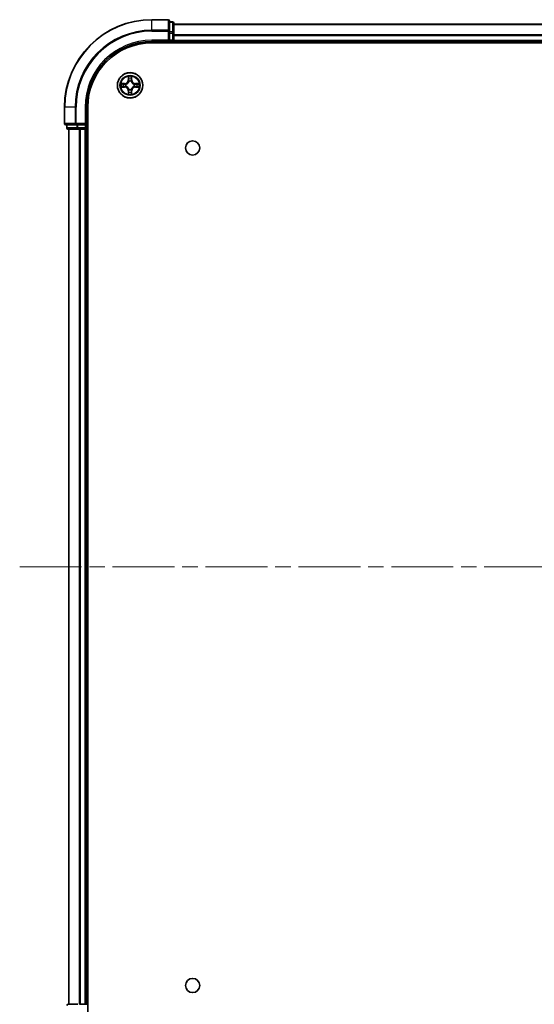
# Model space of a CAD drawing. Units: millimetres. Extents: x 0 to 7880, y 0 to 1264.
# Drawn here: x 1570 to 1688, y 133 to 358 of the extents above; entities that cross this region are included whole.
import ezdxf

# ---------------------------------------------------------------- set-up
doc = ezdxf.new("R2010")
doc.units = ezdxf.units.MM
doc.header["$LTSCALE"] = 2.5
doc.linetypes.add('CHAIN', pattern=[0.3543, 0.2362, -0.0295, 0.0591, -0.0295])
for name, color, linetype, lineweight in [('Centerline (ISO)', 131, 'Continuous', 18), ('Visible (ISO)', 7, 'Continuous', 35), ('Visible Narrow (ISO)', 7, 'Continuous', 25)]:
    doc.layers.add(name, color=color, linetype=linetype, lineweight=lineweight)

msp = doc.modelspace()

# ---------------------------------------------------------------- linework, layer by layer
at = {"layer": 'Centerline (ISO)', "linetype": 'CHAIN', "ltscale": 23.990969}
msp.add_line((1569.8175, 233.233), (1890.3175, 233.233), dxfattribs=at)
at = {"layer": 'Visible (ISO)'}
for p, q in [((1603.7675, 358.233), (1600.0675, 358.233)), ((1604.0675, 355.5925), (1604.0675, 357.933)), ((1604.7675, 357.733), (1604.0675, 357.733)), ((1604.0675, 355.1916), (1604.0675, 355.5925)), ((1605.0675, 355.1916), (1605.0675, 357.433)), ((1605.0675, 357.233), (1855.0675, 357.233)), ((1603.7675, 353.533), (1604.0675, 353.233)), ((1604.0675, 355.1916), (1604.0675, 353.533)), ((1604.0675, 353.233), (1604.0675, 353.533)), ((1605.0675, 353.533), (1605.0675, 355.1916)), ((1605.0675, 353.533), (1605.0675, 353.233)), ((1600.0675, 353.233), (1604.0675, 353.233)), ((1600.0675, 352.933), (1860.0675, 352.933)), ((1604.0675, 353.233), (1604.7675, 353.233)), ((1605.0675, 352.933), (1605.0675, 353.233)), ((1605.0675, 353.233), (1855.0675, 353.233)), ((1580.0675, 338.233), (1580.0675, 334.533)), ((1585.0675, 334.233), (1585.0675, 338.233)), ((1585.3675, 128.233), (1585.3675, 338.233)), ((1580.3675, 334.233), (1582.7081, 334.233)), ((1580.5675, 334.233), (1580.5675, 333.533)), ((1580.8675, 333.233), (1583.1089, 333.233)), ((1581.0675, 133.233), (1581.0675, 333.233)), ((1582.7081, 334.233), (1583.1089, 334.233)), ((1584.7675, 334.233), (1583.1089, 334.233)), ((1583.1089, 333.233), (1583.4844, 333.233)), ((1583.7081, 333.233), (1583.4844, 333.233)), ((1583.7081, 333.233), (1584.7675, 333.233)), ((1585.0675, 334.233), (1584.7675, 334.533)), ((1584.7675, 334.233), (1585.0675, 334.233)), ((1585.0675, 333.233), (1584.7675, 333.233)), ((1585.0675, 333.533), (1585.0675, 334.233)), ((1585.0675, 333.233), (1585.3675, 333.233)), ((1585.0675, 133.233), (1585.0675, 333.233)), ((1583.1089, 133.233), (1580.8675, 133.233)), ((1583.4844, 133.233), (1583.7081, 133.233)), ((1584.7675, 133.233), (1583.7081, 133.233)), ((1584.7675, 133.233), (1585.0675, 133.233)), ((1585.3675, 133.233), (1585.0675, 133.233))]:
    msp.add_line(p, q, dxfattribs=at)
for centre, radius in [((1595.0675, 343.233), 2.9), ((1609.3675, 328.933), 1.621), ((1609.3675, 137.533), 1.621)]:
    msp.add_circle(centre, radius, dxfattribs=at)
for centre, radius, start, end in [((1600.0675, 338.233), 20, 90, 180), ((1603.7675, 357.933), 0.3, 0, 90), ((1604.7675, 357.433), 0.3, 0, 90), ((1604.7675, 353.533), 0.3, 270, 0), ((1600.0675, 338.233), 15, 90, 180), ((1600.0675, 338.233), 14.7, 90, 180), ((1595.0675, 343.233), 1.2295, 102.936595, 102.938396), ((1595.0675, 343.233), 1.2295, 100.812717, 100.813267), ((1595.0675, 343.233), 1.2295, 79.186733, 79.187283), ((1595.0675, 343.233), 1.2295, 77.061604, 77.063405), ((1595.0675, 343.233), 1.2295, 169.186733, 169.187283), ((1595.0675, 343.233), 1.2295, 190.812717, 190.813267), ((1595.0675, 343.233), 1.2295, 167.061604, 167.063405), ((1595.0675, 343.233), 1.2295, 192.936595, 192.938396), ((1595.0675, 343.233), 1.2295, 257.061604, 257.063405), ((1595.0675, 343.233), 1.2295, 259.186733, 259.187283), ((1595.0675, 343.233), 1.2295, 280.812717, 280.813267), ((1595.0675, 343.233), 1.2295, 282.936595, 282.938396), ((1595.0675, 343.233), 1.2295, 12.936595, 12.938396), ((1595.0675, 343.233), 1.2295, 347.061604, 347.063405), ((1595.0675, 343.233), 1.2295, 10.812717, 10.813267), ((1595.0675, 343.233), 1.2295, 349.186733, 349.187283), ((1580.3675, 334.533), 0.3, 180, 270), ((1580.8675, 333.533), 0.3, 180, 270), ((1584.7675, 333.533), 0.3, 270, 0), ((1580.8675, 132.933), 0.3, 90, 180)]:
    msp.add_arc(centre, radius, start, end, dxfattribs=at)
for points, knots in [([(1594.767, 344.9917), (1594.765, 345.0731), (1594.719, 345.1642), (1594.678, 345.2538), (1594.6775, 345.2548), (1594.6771, 345.2557)], [0, 0, 0, 0, 0.0320559737, 0.0320559737, 0.0323943032, 0.0323943032, 0.0323943032, 0.0323943032]), ([(1594.6771, 345.2557), (1594.6773, 345.2547), (1594.6775, 345.2536), (1594.6797, 345.2432), (1594.6817, 345.2338), (1594.6837, 345.2244)], [-0.03239430317, -0.03239430317, -0.03239430317, -0.03239430317, -0.03205597372, -0.03205597372, -0.02897275834, -0.02897275834, -0.02897275834, -0.02897275834]), ([(1595.458, 345.2557), (1595.4576, 345.2548), (1595.4571, 345.2538), (1595.4564, 345.2522), (1595.4561, 345.2516), (1595.4558, 345.2509)], [-0.000338329447, -0.000338329447, -0.000338329447, -0.000338329447, 0, 0, 0.000241517914, 0.000241517914, 0.000241517914, 0.000241517914]), ([(1595.4569, 345.2505), (1595.457, 345.2512), (1595.4572, 345.2519), (1595.4576, 345.2536), (1595.4578, 345.2547), (1595.458, 345.2557)], [-0.000230599076, -0.000230599076, -0.000230599076, -0.000230599076, 0, 0, 0.000338329447, 0.000338329447, 0.000338329447, 0.000338329447]), ([(1593.05, 343.6223), (1593.0493, 343.6225), (1593.0486, 343.6226), (1593.0469, 343.623), (1593.0458, 343.6232), (1593.0448, 343.6234)], [-0.000230599076, -0.000230599076, -0.000230599076, -0.000230599076, 0, 0, 0.000338329447, 0.000338329447, 0.000338329447, 0.000338329447]), ([(1593.0448, 343.6234), (1593.0458, 343.623), (1593.0467, 343.6226), (1593.0483, 343.6218), (1593.049, 343.6215), (1593.0496, 343.6212)], [-0.000338329447, -0.000338329447, -0.000338329447, -0.000338329447, 0, 0, 0.000241517914, 0.000241517914, 0.000241517914, 0.000241517914]), ([(1593.3088, 342.9324), (1593.2275, 342.9304), (1593.1363, 342.8844), (1593.0467, 342.8434), (1593.0458, 342.843), (1593.0448, 342.8425)], [0, 0, 0, 0, 0.0320559737, 0.0320559737, 0.0323943032, 0.0323943032, 0.0323943032, 0.0323943032]), ([(1593.0448, 342.8425), (1593.0458, 342.8427), (1593.0469, 342.843), (1593.0573, 342.8451), (1593.0667, 342.8471), (1593.0761, 342.8491)], [-0.03239430317, -0.03239430317, -0.03239430317, -0.03239430317, -0.03205597372, -0.03205597372, -0.02897275834, -0.02897275834, -0.02897275834, -0.02897275834]), ([(1596.8262, 343.5335), (1596.9076, 343.5356), (1596.9988, 343.5815), (1597.0884, 343.6226), (1597.0893, 343.623), (1597.0903, 343.6234)], [0, 0, 0, 0, 0.0320559737, 0.0320559737, 0.0323943032, 0.0323943032, 0.0323943032, 0.0323943032]), ([(1597.0903, 343.6234), (1597.0892, 343.6232), (1597.0882, 343.623), (1597.0778, 343.6208), (1597.0684, 343.6188), (1597.059, 343.6169)], [-0.03239430317, -0.03239430317, -0.03239430317, -0.03239430317, -0.03205597372, -0.03205597372, -0.02897275834, -0.02897275834, -0.02897275834, -0.02897275834]), ([(1597.0851, 342.8436), (1597.0858, 342.8435), (1597.0865, 342.8433), (1597.0882, 342.843), (1597.0892, 342.8427), (1597.0903, 342.8425)], [-0.000230599076, -0.000230599076, -0.000230599076, -0.000230599076, 0, 0, 0.000338329447, 0.000338329447, 0.000338329447, 0.000338329447]), ([(1597.0903, 342.8425), (1597.0893, 342.843), (1597.0884, 342.8434), (1597.0868, 342.8441), (1597.0861, 342.8444), (1597.0855, 342.8447)], [-0.000338329447, -0.000338329447, -0.000338329447, -0.000338329447, 0, 0, 0.000241517914, 0.000241517914, 0.000241517914, 0.000241517914]), ([(1594.6782, 341.2154), (1594.678, 341.2147), (1594.6779, 341.214), (1594.6775, 341.2123), (1594.6773, 341.2113), (1594.6771, 341.2103)], [-0.000230599076, -0.000230599076, -0.000230599076, -0.000230599076, 0, 0, 0.000338329447, 0.000338329447, 0.000338329447, 0.000338329447]), ([(1594.6771, 341.2103), (1594.6775, 341.2112), (1594.678, 341.2121), (1594.6787, 341.2137), (1594.679, 341.2144), (1594.6793, 341.2151)], [-0.000338329447, -0.000338329447, -0.000338329447, -0.000338329447, 0, 0, 0.000241517914, 0.000241517914, 0.000241517914, 0.000241517914]), ([(1595.3681, 341.4743), (1595.3701, 341.3929), (1595.4161, 341.3017), (1595.4571, 341.2121), (1595.4576, 341.2112), (1595.458, 341.2103)], [0, 0, 0, 0, 0.0320559737, 0.0320559737, 0.0323943032, 0.0323943032, 0.0323943032, 0.0323943032]), ([(1595.458, 341.2103), (1595.4578, 341.2113), (1595.4576, 341.2123), (1595.4554, 341.2227), (1595.4534, 341.2321), (1595.4514, 341.2416)], [-0.03239430317, -0.03239430317, -0.03239430317, -0.03239430317, -0.03205597372, -0.03205597372, -0.02897275834, -0.02897275834, -0.02897275834, -0.02897275834])]:
    msp.add_open_spline(points, degree=3, knots=knots, dxfattribs=at)
for points in [[(1594.6837, 345.2244), (1594.7023, 345.1358), (1594.7209, 345.046), (1594.7218, 344.9654)], [(1593.0761, 342.8491), (1593.1647, 342.8677), (1593.2545, 342.8864), (1593.3352, 342.8873)], [(1597.059, 343.6169), (1596.9704, 343.5982), (1596.8806, 343.5796), (1596.7999, 343.5787)], [(1595.4514, 341.2416), (1595.4328, 341.3301), (1595.4141, 341.4199), (1595.4132, 341.5006)]]:
    msp.add_open_spline(points, degree=3, dxfattribs=at)
at = {"layer": 'Visible Narrow (ISO)'}
for p, q in [((1600.0675, 358.1634), (1600.0675, 358.233)), ((1600.0675, 358.1634), (1603.7675, 358.1634)), ((1600.0675, 355.8229), (1600.0675, 358.1634)), ((1603.7675, 358.1634), (1603.7675, 358.233)), ((1603.7675, 358.1634), (1603.7675, 355.8229)), ((1603.7675, 355.8229), (1600.0675, 355.8229)), ((1600.0675, 355.8229), (1600.0675, 355.5925)), ((1600.0675, 355.5925), (1603.7675, 355.5925)), ((1603.7675, 355.5925), (1603.7675, 355.8229)), ((1603.7675, 355.5925), (1603.7675, 353.533)), ((1603.7675, 355.5925), (1604.0675, 355.5925)), ((1604.0675, 357.6634), (1604.7675, 357.6634)), ((1604.7675, 357.6634), (1604.7675, 357.733)), ((1604.7675, 357.6634), (1604.7675, 355.4221)), ((1605.0675, 357.1634), (1855.0675, 357.1634)), ((1600.0675, 353.533), (1600.0675, 353.233)), ((1603.7675, 353.533), (1600.0675, 353.533)), ((1604.7675, 355.4221), (1604.0675, 355.4221)), ((1604.0675, 355.1916), (1604.7675, 355.1916)), ((1604.7675, 353.533), (1604.0675, 353.533)), ((1604.7675, 355.1916), (1604.7675, 355.4221)), ((1604.7675, 355.1916), (1604.7675, 353.533)), ((1604.7675, 355.1916), (1605.0675, 355.1916)), ((1604.7675, 353.233), (1604.7675, 353.533)), ((1604.7675, 353.533), (1605.0675, 353.533)), ((1605.0675, 354.8229), (1855.0675, 354.8229)), ((1605.0675, 354.5925), (1855.0675, 354.5925)), ((1605.0675, 353.533), (1855.0675, 353.533)), ((1604.7675, 353.233), (1604.7675, 352.933)), ((1594.6771, 345.2557), (1594.6635, 344.4762)), ((1594.7133, 344.4753), (1594.6635, 344.4762)), ((1594.7133, 344.4753), (1594.7218, 344.9654)), ((1594.7133, 344.4753), (1594.7859, 344.474)), ((1594.7373, 344.7759), (1594.7859, 344.474)), ((1595.3492, 344.474), (1595.3978, 344.7759)), ((1595.4218, 344.4753), (1595.3492, 344.474)), ((1595.4132, 344.9654), (1595.4218, 344.4753)), ((1595.4218, 344.4753), (1595.4716, 344.4762)), ((1595.4716, 344.4762), (1595.458, 345.2557)), ((1593.8243, 343.637), (1593.0448, 343.6234)), ((1593.0448, 342.8425), (1593.8243, 342.8289)), ((1593.3352, 343.5787), (1593.8252, 343.5872)), ((1593.8252, 342.8787), (1593.3352, 342.8873)), ((1593.8265, 343.5146), (1593.5246, 343.5632)), ((1593.5246, 342.9027), (1593.8265, 342.9514)), ((1593.8252, 343.5872), (1593.8243, 343.637)), ((1593.8252, 342.8787), (1593.8243, 342.8289)), ((1593.8252, 343.5872), (1593.8265, 343.5146)), ((1593.8252, 342.8787), (1593.8265, 342.9514)), ((1594.1306, 343.4795), (1594.1512, 343.4741)), ((1594.1512, 342.9919), (1594.1306, 342.9865)), ((1594.8264, 344.1493), (1594.821, 344.1699)), ((1594.821, 342.2961), (1594.8264, 342.3167)), ((1595.3141, 344.1699), (1595.3086, 344.1493)), ((1595.3086, 342.3167), (1595.3141, 342.2961)), ((1595.9838, 343.4741), (1596.0044, 343.4795)), ((1596.0044, 342.9865), (1595.9838, 342.9919)), ((1596.3099, 343.5872), (1596.3086, 343.5146)), ((1596.6105, 343.5632), (1596.3086, 343.5146)), ((1596.3086, 342.9514), (1596.6105, 342.9027)), ((1596.3099, 342.8787), (1596.3086, 342.9514)), ((1596.3099, 343.5872), (1596.3107, 343.637)), ((1596.3099, 343.5872), (1596.7999, 343.5787)), ((1596.7999, 342.8873), (1596.3099, 342.8787)), ((1596.3099, 342.8787), (1596.3107, 342.8289)), ((1597.0903, 343.6234), (1596.3107, 343.637)), ((1596.3107, 342.8289), (1597.0903, 342.8425)), ((1594.7133, 341.9906), (1594.6635, 341.9898)), ((1594.6635, 341.9898), (1594.6771, 341.2103)), ((1594.7133, 341.9906), (1594.7859, 341.9919)), ((1594.7218, 341.5006), (1594.7133, 341.9906)), ((1594.7859, 341.9919), (1594.7373, 341.69)), ((1595.3978, 341.69), (1595.3492, 341.9919)), ((1595.4218, 341.9906), (1595.3492, 341.9919)), ((1595.4218, 341.9906), (1595.4132, 341.5006)), ((1595.4218, 341.9906), (1595.4716, 341.9898)), ((1595.458, 341.2103), (1595.4716, 341.9898)), ((1580.1371, 338.233), (1580.0675, 338.233)), ((1580.1371, 334.533), (1580.1371, 338.233)), ((1582.4776, 338.233), (1580.1371, 338.233)), ((1582.4776, 338.233), (1582.4776, 334.533)), ((1582.4776, 338.233), (1582.7081, 338.233)), ((1582.7081, 334.533), (1582.7081, 338.233)), ((1584.7675, 338.233), (1585.0675, 338.233)), ((1584.7675, 338.233), (1584.7675, 334.533)), ((1580.0675, 334.533), (1580.1371, 334.533)), ((1582.4776, 334.533), (1580.1371, 334.533)), ((1580.5675, 333.533), (1580.6371, 333.533)), ((1580.6371, 333.533), (1580.6371, 334.233)), ((1582.8784, 333.533), (1580.6371, 333.533)), ((1581.1371, 133.233), (1581.1371, 333.233)), ((1582.4776, 334.533), (1582.7081, 334.533)), ((1584.7675, 334.533), (1582.7081, 334.533)), ((1582.7081, 334.233), (1582.7081, 334.533)), ((1582.8784, 334.233), (1582.8784, 333.533)), ((1582.8784, 333.533), (1583.1089, 333.533)), ((1583.1089, 333.533), (1583.1089, 334.233)), ((1584.7675, 333.533), (1583.1089, 333.533)), ((1583.1089, 333.233), (1583.1089, 333.533)), ((1583.4776, 133.233), (1583.4776, 333.233)), ((1583.7081, 133.233), (1583.7081, 333.233)), ((1584.7675, 334.233), (1584.7675, 333.533)), ((1584.7675, 333.533), (1585.0675, 333.533)), ((1584.7675, 333.233), (1584.7675, 333.533)), ((1584.7675, 133.233), (1584.7675, 333.233)), ((1585.3675, 333.533), (1585.0675, 333.533))]:
    msp.add_line(p, q, dxfattribs=at)
for radius in [2.8677, 2.3092, 2.1415]:
    msp.add_circle((1595.0675, 343.233), radius, dxfattribs=at)
for centre, radius, start, end in [((1600.0675, 338.233), 19.9305, 90, 180), ((1600.0675, 338.233), 17.59, 90, 180), ((1600.0675, 338.233), 17.3595, 90, 180), ((1600.0675, 338.233), 15.3, 90, 180), ((1593.8094, 344.4911), 0.8542, 271, 359), ((1593.8094, 344.4911), 0.904, 271, 359), ((1595.0675, 343.233), 2.0601, 79.074582, 100.925418), ((1595.0675, 343.233), 1.6122, 79.692479, 100.307521), ((1596.3256, 344.4911), 0.904, 181, 269), ((1596.3256, 344.4911), 0.8542, 181, 269), ((1595.0675, 343.233), 2.0601, 169.074582, 190.925418), ((1595.0675, 343.233), 1.6122, 169.692479, 190.307521), ((1593.8094, 341.9749), 0.8542, 1, 89), ((1593.8094, 341.9749), 0.904, 1, 89), ((1595.0675, 343.233), 0.9688, 165.258044, 194.741956), ((1595.0675, 343.233), 0.9475, 165.258044, 194.741956), ((1595.0675, 343.233), 0.9688, 75.258044, 104.741956), ((1595.0675, 343.233), 0.9688, 255.258044, 284.741956), ((1595.0675, 343.233), 0.9475, 75.258044, 104.741956), ((1595.0675, 343.233), 0.9475, 255.258044, 284.741956), ((1596.3256, 341.9749), 0.904, 91, 179), ((1596.3256, 341.9749), 0.8542, 91, 179), ((1595.0675, 343.233), 0.9475, 345.258044, 14.741956), ((1595.0675, 343.233), 0.9688, 345.258044, 14.741956), ((1595.0675, 343.233), 1.6122, 349.692479, 10.307521), ((1595.0675, 343.233), 2.0601, 349.074582, 10.925418), ((1595.0675, 343.233), 2.0601, 259.074582, 280.925418), ((1595.0675, 343.233), 1.6122, 259.692479, 280.307521)]:
    msp.add_arc(centre, radius, start, end, dxfattribs=at)
for centre, major_axis, ratio, start_param, end_param in [((1603.7675, 357.933), (0.3, 0), 0.76822128, 0, 1.57079633), ((1603.7675, 355.5925), (0.3, 0), 0.76822128, 0, 1.57079633), ((1604.7675, 357.433), (0.3, 0), 0.76822128, 0, 1.57079633), ((1604.7675, 355.1916), (0.3, 0), 0.76822128, 0, 1.57079633), ((1594.7716, 344.9645), (-0.05, -0.002), 0.54850665, 4.7835784, 6.17876057), ((1594.7567, 345.1659), (0.0019, 0.4402), 0.08673359, 2.04405494, 2.65931081), ((1594.7871, 344.7751), (-0.0494, -0.008), 0.89574018, 4.73044269, 6.08586581), ((1594.8357, 344.4732), (-0.0494, -0.008), 0.89572054, 4.73483766, 6.08588361), ((1595.2994, 344.4732), (0.0494, -0.008), 0.89572054, 0.1973017, 1.54834765), ((1595.348, 344.7751), (0.0494, -0.008), 0.89574018, 0.19731949, 1.55274262), ((1595.3634, 344.9645), (0.05, -0.002), 0.54850665, 0.10442473, 1.4996069), ((1595.3784, 345.1659), (0.0019, -0.4402), 0.08673359, 0.48228184, 1.09753772), ((1593.336, 343.5289), (0.002, 0.05), 0.54850665, 0.10442473, 1.4996069), ((1593.336, 342.9371), (0.002, -0.05), 0.54850665, 4.7835784, 6.17876057), ((1593.1347, 343.5438), (0.4402, 0.0019), 0.08673359, 0.48228184, 1.09753772), ((1593.1347, 342.9222), (0.4402, -0.0019), 0.08673359, 5.18564759, 5.80090347), ((1593.5254, 343.5134), (0.008, 0.0494), 0.89574018, 0.19731949, 1.55274262), ((1593.5254, 342.9525), (0.008, -0.0494), 0.89574018, 4.73044269, 6.08586581), ((1593.8273, 343.4648), (0.008, 0.0494), 0.89572054, 0.1973017, 1.54834765), ((1593.8273, 343.0012), (0.008, -0.0494), 0.89572054, 4.73483766, 6.08588361), ((1594.1739, 343.4681), (-0.0091, 0.0492), 0.87684641, 0.18229136, 1.17990219), ((1594.1739, 342.9978), (-0.0091, -0.0492), 0.87684642, 5.10328313, 6.10089396), ((1594.1739, 343.4681), (-0.0149, 0.0477), 0.41070123, 0.09573579, 1.31868747), ((1594.1739, 342.9978), (-0.0149, -0.0477), 0.41070123, 4.96449783, 6.18744952), ((1594.8324, 344.1266), (-0.0492, 0.0091), 0.87684642, 5.10328313, 6.10089396), ((1594.8324, 344.1266), (-0.0477, 0.0149), 0.41070123, 4.96449783, 6.18744952), ((1594.8324, 342.3394), (-0.0492, -0.0091), 0.87684641, 0.18229136, 1.17990219), ((1594.8324, 342.3394), (-0.0477, -0.0149), 0.41070123, 0.09573579, 1.31868747), ((1595.3027, 344.1266), (0.0477, 0.0149), 0.41070123, 0.09573579, 1.31868747), ((1595.3027, 342.3394), (0.0477, -0.0149), 0.41070123, 4.96449783, 6.18744952), ((1595.3027, 344.1266), (0.0492, 0.0091), 0.87684641, 0.18229136, 1.17990219), ((1595.3027, 342.3394), (0.0492, -0.0091), 0.87684642, 5.10328313, 6.10089396), ((1595.9611, 343.4681), (0.0091, 0.0492), 0.87684642, 5.10328313, 6.10089396), ((1595.9611, 343.4681), (0.0149, 0.0477), 0.41070123, 4.96449783, 6.18744952), ((1595.9611, 342.9978), (0.0149, -0.0477), 0.41070123, 0.09573579, 1.31868747), ((1595.9611, 342.9978), (0.0091, -0.0492), 0.87684641, 0.18229136, 1.17990219), ((1596.3077, 343.4648), (-0.008, 0.0494), 0.89572054, 4.73483766, 6.08588361), ((1596.3077, 343.0012), (-0.008, -0.0494), 0.89572054, 0.1973017, 1.54834765), ((1597.0004, 343.5438), (0.4402, -0.0019), 0.08673359, 2.04405494, 2.65931081), ((1596.6096, 343.5134), (-0.008, 0.0494), 0.89574018, 4.73044269, 6.08586581), ((1596.6096, 342.9525), (-0.008, -0.0494), 0.89574018, 0.19731949, 1.55274262), ((1597.0004, 342.9222), (0.4402, 0.0019), 0.08673359, 3.62387449, 4.23913037), ((1596.7991, 343.5289), (-0.002, 0.05), 0.54850665, 4.7835784, 6.17876057), ((1596.7991, 342.9371), (-0.002, -0.05), 0.54850665, 0.10442473, 1.4996069), ((1594.7567, 341.3001), (0.0019, -0.4402), 0.08673359, 3.62387449, 4.23913037), ((1594.7716, 341.5015), (-0.05, 0.002), 0.54850665, 0.10442473, 1.4996069), ((1594.7871, 341.6909), (-0.0494, 0.008), 0.89574018, 0.19731949, 1.55274262), ((1594.8357, 341.9928), (-0.0494, 0.008), 0.89572054, 0.1973017, 1.54834765), ((1595.2994, 341.9928), (0.0494, 0.008), 0.89572054, 4.73483766, 6.08588361), ((1595.348, 341.6909), (0.0494, 0.008), 0.89574018, 4.73044269, 6.08586581), ((1595.3634, 341.5015), (0.05, 0.002), 0.54850665, 4.7835784, 6.17876057), ((1595.3784, 341.3001), (0.0019, 0.4402), 0.08673359, 5.18564759, 5.80090347), ((1580.3675, 334.533), (0, -0.3), 0.76822128, 4.71238898, 6.28318531), ((1580.8675, 333.533), (0, -0.3), 0.76822128, 4.71238898, 6.28318531), ((1582.7081, 334.533), (0, -0.3), 0.76822128, 4.71238898, 6.28318531), ((1583.1089, 333.533), (0, -0.3), 0.76822128, 4.71238898, 6.28318531), ((1580.8675, 132.933), (0, 0.3), 0.76822128, 0, 1.57079633)]:
    msp.add_ellipse(centre, major_axis=major_axis, ratio=ratio, start_param=start_param, end_param=end_param, dxfattribs=at)
for points in [[(1594.7791, 344.8191), (1594.773, 344.8577), (1594.7688, 344.9181), (1594.767, 344.9917)], [(1594.8275, 344.5172), (1594.8114, 344.6179), (1594.7952, 344.7185), (1594.7791, 344.8191)], [(1594.7859, 344.474), (1594.804, 344.3676), (1594.8058, 344.2586), (1594.7855, 344.1433)], [(1594.821, 344.1699), (1594.8456, 344.291), (1594.8454, 344.4053), (1594.8275, 344.5172)], [(1595.3076, 344.5172), (1595.2897, 344.4053), (1595.2894, 344.291), (1595.3141, 344.1699)], [(1595.356, 344.8191), (1595.3399, 344.7185), (1595.3237, 344.6179), (1595.3076, 344.5172)], [(1595.3496, 344.1433), (1595.3293, 344.2586), (1595.331, 344.3676), (1595.3492, 344.474)], [(1595.3681, 344.9917), (1595.3662, 344.9181), (1595.3621, 344.8577), (1595.356, 344.8191)], [(1595.4558, 345.2509), (1595.4154, 345.1629), (1595.3701, 345.0724), (1595.3681, 344.9917)], [(1595.4132, 344.9654), (1595.4142, 345.054), (1595.4367, 345.1536), (1595.4569, 345.2505)], [(1593.0496, 343.6212), (1593.1376, 343.5809), (1593.2281, 343.5355), (1593.3088, 343.5335)], [(1593.3352, 343.5787), (1593.2466, 343.5797), (1593.1469, 343.6021), (1593.05, 343.6223)], [(1593.3088, 343.5335), (1593.3824, 343.5317), (1593.4428, 343.5276), (1593.4814, 343.5214)], [(1593.4814, 342.9445), (1593.4428, 342.9384), (1593.3824, 342.9343), (1593.3088, 342.9324)], [(1593.4814, 343.5214), (1593.582, 343.5053), (1593.6827, 343.4891), (1593.7833, 343.473)], [(1593.7833, 342.9929), (1593.6827, 342.9768), (1593.582, 342.9607), (1593.4814, 342.9445)], [(1593.7833, 343.473), (1593.8952, 343.4551), (1594.0095, 343.4549), (1594.1306, 343.4795)], [(1594.1306, 342.9865), (1594.0095, 343.0111), (1593.8952, 343.0109), (1593.7833, 342.9929)], [(1594.1572, 343.515), (1594.042, 343.4947), (1593.933, 343.4965), (1593.8265, 343.5146)], [(1593.8265, 342.9514), (1593.933, 342.9695), (1594.042, 342.9712), (1594.1572, 342.9509)], [(1594.7855, 342.3227), (1594.8058, 342.2074), (1594.804, 342.0984), (1594.7859, 341.9919)], [(1594.8275, 341.9488), (1594.8454, 342.0607), (1594.8456, 342.1749), (1594.821, 342.2961)], [(1595.3141, 342.2961), (1595.2894, 342.1749), (1595.2897, 342.0607), (1595.3076, 341.9488)], [(1595.3492, 341.9919), (1595.331, 342.0984), (1595.3293, 342.2074), (1595.3496, 342.3227)], [(1596.3086, 343.5146), (1596.2021, 343.4965), (1596.0931, 343.4947), (1595.9779, 343.515)], [(1595.9779, 342.9509), (1596.0931, 342.9712), (1596.2021, 342.9695), (1596.3086, 342.9514)], [(1596.0044, 343.4795), (1596.1256, 343.4549), (1596.2399, 343.4551), (1596.3518, 343.473)], [(1596.3518, 342.9929), (1596.2399, 343.0109), (1596.1256, 343.0111), (1596.0044, 342.9865)], [(1596.3518, 343.473), (1596.4524, 343.4891), (1596.5531, 343.5053), (1596.6537, 343.5214)], [(1596.6537, 342.9445), (1596.5531, 342.9607), (1596.4524, 342.9768), (1596.3518, 342.9929)], [(1596.6537, 343.5214), (1596.6923, 343.5276), (1596.7527, 343.5317), (1596.8262, 343.5335)], [(1596.8262, 342.9324), (1596.7527, 342.9343), (1596.6923, 342.9384), (1596.6537, 342.9445)], [(1596.7999, 342.8873), (1596.8885, 342.8863), (1596.9882, 342.8639), (1597.0851, 342.8436)], [(1597.0855, 342.8447), (1596.9974, 342.8851), (1596.907, 342.9304), (1596.8262, 342.9324)], [(1594.7218, 341.5006), (1594.7208, 341.412), (1594.6984, 341.3124), (1594.6782, 341.2154)], [(1594.6793, 341.2151), (1594.7197, 341.3031), (1594.765, 341.3935), (1594.767, 341.4743)], [(1594.767, 341.4743), (1594.7688, 341.5478), (1594.773, 341.6083), (1594.7791, 341.6468)], [(1594.7791, 341.6468), (1594.7952, 341.7475), (1594.8114, 341.8481), (1594.8275, 341.9488)], [(1595.3076, 341.9488), (1595.3237, 341.8481), (1595.3399, 341.7475), (1595.356, 341.6468)], [(1595.356, 341.6468), (1595.3621, 341.6083), (1595.3662, 341.5478), (1595.3681, 341.4743)]]:
    msp.add_open_spline(points, degree=3, dxfattribs=at)
for points, knots in [([(1594.1512, 343.4741), (1594.2353, 343.5014), (1594.401, 343.5784), (1594.6123, 343.7619), (1594.7523, 343.962), (1594.806, 344.0863), (1594.8264, 344.1493)], [-0.174866013, -0.174866013, -0.174866013, -0.174866013, -0.145995309, -0.117124605, -0.095471577, -0.073818549, -0.073818549, -0.073818549, -0.073818549]), ([(1594.8264, 342.3167), (1594.7991, 342.4007), (1594.7221, 342.5665), (1594.5386, 342.7778), (1594.3386, 342.9177), (1594.2143, 342.9714), (1594.1512, 342.9919)], [-0.174866013, -0.174866013, -0.174866013, -0.174866013, -0.145995309, -0.117124605, -0.095471577, -0.073818549, -0.073818549, -0.073818549, -0.073818549]), ([(1594.7855, 344.1433), (1594.7669, 344.0833), (1594.718, 343.9652), (1594.5908, 343.7774), (1594.3948, 343.6098), (1594.2372, 343.5398), (1594.1572, 343.515)], [0.073818549, 0.073818549, 0.073818549, 0.073818549, 0.095471577, 0.117124605, 0.145995309, 0.174866013, 0.174866013, 0.174866013, 0.174866013]), ([(1594.1572, 342.9509), (1594.2172, 342.9323), (1594.3353, 342.8834), (1594.5231, 342.7562), (1594.6907, 342.5602), (1594.7607, 342.4026), (1594.7855, 342.3227)], [0.073818549, 0.073818549, 0.073818549, 0.073818549, 0.095471577, 0.117124605, 0.145995309, 0.174866013, 0.174866013, 0.174866013, 0.174866013]), ([(1595.3086, 344.1493), (1595.336, 344.0652), (1595.413, 343.8995), (1595.5964, 343.6882), (1595.7965, 343.5482), (1595.9208, 343.4946), (1595.9838, 343.4741)], [-0.174866013, -0.174866013, -0.174866013, -0.174866013, -0.145995309, -0.117124605, -0.095471577, -0.073818549, -0.073818549, -0.073818549, -0.073818549]), ([(1595.9838, 342.9919), (1595.8998, 342.9646), (1595.7341, 342.8876), (1595.5228, 342.7041), (1595.3828, 342.504), (1595.3291, 342.3797), (1595.3086, 342.3167)], [-0.174866013, -0.174866013, -0.174866013, -0.174866013, -0.145995309, -0.117124605, -0.095471577, -0.073818549, -0.073818549, -0.073818549, -0.073818549]), ([(1595.9779, 343.515), (1595.9179, 343.5336), (1595.7998, 343.5825), (1595.612, 343.7097), (1595.4444, 343.9057), (1595.3744, 344.0634), (1595.3496, 344.1433)], [0.073818549, 0.073818549, 0.073818549, 0.073818549, 0.095471577, 0.117124605, 0.145995309, 0.174866013, 0.174866013, 0.174866013, 0.174866013]), ([(1595.3496, 342.3227), (1595.3682, 342.3826), (1595.4171, 342.5007), (1595.5443, 342.6886), (1595.7403, 342.8562), (1595.8979, 342.9261), (1595.9779, 342.9509)], [0.073818549, 0.073818549, 0.073818549, 0.073818549, 0.095471577, 0.117124605, 0.145995309, 0.174866013, 0.174866013, 0.174866013, 0.174866013])]:
    msp.add_open_spline(points, degree=3, knots=knots, dxfattribs=at)

doc.saveas('drawing.dxf')
